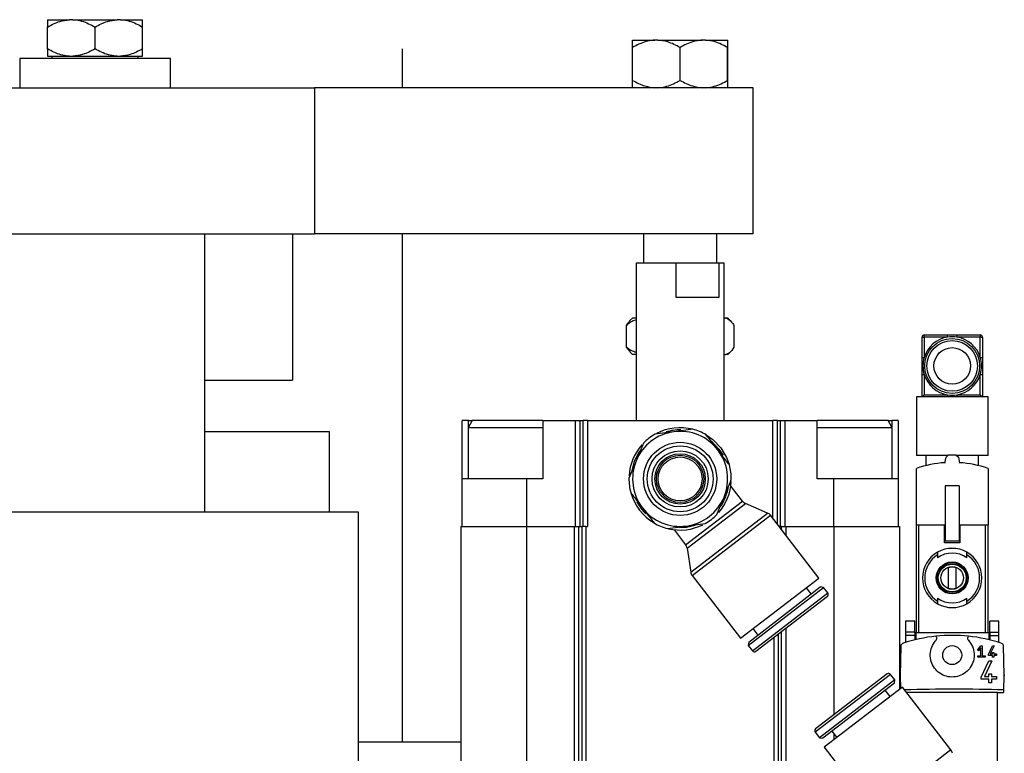
# Model space of a CAD drawing. Units: millimetres. Extents: x 20 to 419, y 10 to 287.
# Drawn here: x 78 to 82, y 219 to 222 of the extents above; entities that cross this region are included whole.
import ezdxf

# ---------------------------------------------------------------- set-up
doc = ezdxf.new("R2010")
doc.units = ezdxf.units.MM

msp = doc.modelspace()

# ---------------------------------------------------------------- linework, layer by layer
at = {"color": 7, "linetype": 'Continuous', "lineweight": 25}
for p, q in [((78.450175, 221.930929), (78.536382, 221.930929)), ((78.450175, 221.816643), (78.450175, 221.902357)), ((78.549682, 221.930929), (78.536382, 221.930929)), ((78.549682, 221.930929), (78.722097, 221.930929)), ((78.635889, 221.816643), (78.635889, 221.902357)), ((78.735396, 221.930929), (78.722097, 221.930929)), ((78.735396, 221.930929), (78.821604, 221.930929)), ((78.821604, 221.816643), (78.821604, 221.902357)), ((80.735883, 221.850929), (80.822582, 221.850929)), ((80.834618, 221.850929), (80.822582, 221.850929)), ((80.834618, 221.850929), (81.00829, 221.850929)), ((81.020339, 221.850929), (81.00829, 221.850929)), ((81.020339, 221.850929), (81.107312, 221.850929)), ((81.107324, 221.850929), (81.107312, 221.850929)), ((78.450175, 221.788071), (78.536382, 221.788071)), ((78.467159, 221.788071), (78.467159, 221.7795)), ((78.536382, 221.788071), (78.549682, 221.788071)), ((78.549682, 221.788071), (78.722097, 221.788071)), ((78.722097, 221.788071), (78.735396, 221.788071)), ((78.735396, 221.788071), (78.821604, 221.788071)), ((78.80462, 221.7795), (78.80462, 221.788071)), ((79.835889, 221.816854), (79.835889, 221.665214)), ((80.735792, 221.693814), (80.735792, 221.822329)), ((80.921409, 221.693814), (80.921409, 221.822329)), ((81.10722, 221.693814), (81.10722, 221.822329)), ((81.107415, 221.693814), (81.107415, 221.822329)), ((78.341604, 221.7795), (78.341604, 221.665214)), ((78.930175, 221.7795), (78.341604, 221.7795)), ((78.930175, 221.665214), (78.930175, 221.7795)), ((77.778747, 221.665214), (79.493032, 221.665214)), ((81.207318, 221.665214), (79.493032, 221.665214)), ((79.493032, 221.665214), (79.493032, 221.093786)), ((81.207318, 221.093786), (81.207318, 221.665214)), ((77.778747, 221.093786), (79.493032, 221.093786)), ((79.064461, 220.008071), (79.064461, 221.093786)), ((79.407318, 221.093786), (79.407318, 220.522357)), ((81.207318, 221.093786), (79.493032, 221.093786)), ((79.835889, 221.093786), (79.835889, 219.108071)), ((80.778747, 221.093786), (80.778747, 220.9795)), ((81.064461, 220.9795), (81.064461, 221.093786)), ((80.750175, 220.9795), (80.750175, 220.365214)), ((80.906261, 220.9795), (80.750175, 220.9795)), ((80.906261, 220.845214), (80.906261, 220.9795)), ((81.072938, 220.9795), (80.906261, 220.9795)), ((81.072938, 220.9795), (81.072938, 220.845214)), ((81.093032, 220.9795), (81.072938, 220.9795)), ((81.093032, 220.365214), (81.093032, 220.9795)), ((81.072938, 220.845214), (80.906261, 220.845214)), ((80.735731, 220.765214), (80.724482, 220.753965)), ((80.750175, 220.765214), (80.735731, 220.765214)), ((81.09489, 220.765214), (81.093032, 220.765214)), ((81.099849, 220.765214), (81.09489, 220.765214)), ((81.107477, 220.765214), (81.099849, 220.765214)), ((81.118726, 220.753965), (81.107477, 220.765214)), ((80.711216, 220.736643), (80.711216, 220.650929)), ((81.131992, 220.736643), (81.131992, 220.650929)), ((81.866604, 220.690929), (81.875175, 220.690929)), ((81.866604, 220.611506), (81.866604, 220.690929)), ((81.875175, 220.690929), (81.875175, 220.6995)), ((81.875175, 220.6995), (81.966447, 220.6995)), ((81.875175, 220.690929), (81.875175, 220.611506)), ((81.966447, 220.690929), (81.875175, 220.690929)), ((81.966447, 220.690929), (81.966447, 220.6995)), ((82.002474, 220.6995), (82.093747, 220.6995)), ((82.002474, 220.6995), (82.002474, 220.690929)), ((82.093747, 220.690929), (82.002474, 220.690929)), ((82.093747, 220.6995), (82.093747, 220.690929)), ((82.093747, 220.690929), (82.102318, 220.690929)), ((82.093747, 220.611506), (82.093747, 220.690929)), ((82.102318, 220.690929), (82.102318, 220.611506)), ((80.711216, 220.650929), (80.725392, 220.633821)), ((80.72483, 220.633258), (80.735731, 220.622357)), ((81.107477, 220.622357), (81.118378, 220.633258)), ((80.750175, 220.622357), (80.735731, 220.622357)), ((81.09489, 220.622357), (81.093032, 220.622357)), ((81.09489, 220.622357), (81.099849, 220.622357)), ((81.107477, 220.622357), (81.099849, 220.622357)), ((81.866604, 220.611506), (81.875175, 220.611506)), ((82.093747, 220.611506), (82.102318, 220.611506)), ((79.064461, 220.522357), (79.407318, 220.522357)), ((81.866604, 220.544637), (81.875175, 220.544637)), ((81.866604, 220.456643), (81.866604, 220.544637)), ((81.875175, 220.544637), (81.875175, 220.465214)), ((82.093747, 220.465214), (82.093747, 220.544637)), ((82.093747, 220.544637), (82.102318, 220.544637)), ((82.102318, 220.544637), (82.102318, 220.456643)), ((81.844461, 220.456643), (81.844461, 220.228071)), ((81.866604, 220.456643), (81.844461, 220.456643)), ((81.866604, 220.456643), (81.875175, 220.465214)), ((81.966447, 220.456643), (81.866604, 220.456643)), ((81.875175, 220.465214), (81.966447, 220.465214)), ((81.966447, 220.456643), (81.966447, 220.465214)), ((82.002474, 220.465214), (82.093747, 220.465214)), ((82.002474, 220.465214), (82.002474, 220.456643)), ((82.102318, 220.456643), (82.002474, 220.456643)), ((82.093747, 220.465214), (82.102318, 220.456643)), ((82.124461, 220.456643), (82.102318, 220.456643)), ((82.124461, 220.228071), (82.124461, 220.456643)), ((80.070175, 220.136643), (80.070175, 220.365214)), ((80.094825, 220.365214), (80.070175, 220.365214)), ((80.109528, 220.365214), (80.093032, 220.336643)), ((80.094825, 220.339748), (80.094825, 220.365214)), ((80.094825, 220.365214), (80.109528, 220.365214)), ((80.385889, 220.365214), (80.109528, 220.365214)), ((80.385889, 220.365214), (80.385889, 220.136643)), ((80.385889, 220.365214), (80.512735, 220.365214)), ((80.512735, 219.950929), (80.512735, 220.365214)), ((80.512735, 220.365214), (80.529294, 220.365214)), ((80.529294, 220.365214), (80.529294, 219.950929)), ((80.529294, 220.365214), (80.543155, 220.365214)), ((80.543155, 219.950929), (80.543155, 220.365214)), ((80.559714, 220.365214), (80.543155, 220.365214)), ((80.559714, 220.365214), (80.559714, 219.950929)), ((80.559714, 220.365214), (81.283493, 220.365214)), ((81.300052, 220.365214), (81.283493, 220.365214)), ((81.300052, 220.365214), (81.313913, 220.365214)), ((81.313913, 219.950929), (81.313913, 220.365214)), ((81.313913, 220.365214), (81.330472, 220.365214)), ((81.330472, 220.365214), (81.330472, 219.950929)), ((81.330472, 220.365214), (81.457318, 220.365214)), ((81.457318, 220.136643), (81.457318, 220.365214)), ((81.733679, 220.365214), (81.457318, 220.365214)), ((81.750175, 220.336643), (81.733679, 220.365214)), ((81.733679, 220.365214), (81.748382, 220.365214)), ((81.748382, 220.365214), (81.748382, 220.339748)), ((81.773032, 220.365214), (81.748382, 220.365214)), ((81.773032, 220.365214), (81.773032, 220.136643)), ((80.093032, 220.336643), (80.093032, 220.136643)), ((80.385889, 220.336643), (80.093032, 220.336643)), ((80.970707, 220.330521), (80.897124, 220.320737)), ((81.750175, 220.336643), (81.457318, 220.336643)), ((81.750175, 220.136643), (81.750175, 220.336643)), ((79.064461, 220.322357), (79.550175, 220.322357)), ((79.550175, 220.322357), (79.550175, 220.008071)), ((80.778252, 220.276107), (80.749934, 220.20749)), ((81.044201, 220.283663), (81.073323, 220.253374)), ((81.073323, 220.253374), (81.089157, 220.229221)), ((81.967317, 220.228071), (81.844461, 220.228071)), ((81.881604, 220.228071), (81.881604, 220.188403)), ((81.955889, 220.1975), (81.960449, 220.222101)), ((81.960449, 220.222101), (81.970604, 220.230929)), ((81.970604, 220.230929), (81.998318, 220.230929)), ((81.998318, 220.230929), (82.008473, 220.222101)), ((82.124461, 220.228071), (82.001605, 220.228071)), ((82.008473, 220.222101), (82.013032, 220.1975)), ((82.087318, 220.188702), (82.087318, 220.228071)), ((81.844461, 219.955214), (81.844461, 220.177417)), ((81.955889, 220.199975), (81.955889, 220.1975)), ((82.013032, 220.1975), (82.013032, 220.199975)), ((82.124461, 220.177417), (82.124461, 219.955214)), ((80.070175, 219.950929), (80.070175, 220.136643)), ((80.321604, 220.136643), (80.070175, 220.136643)), ((80.321604, 220.136643), (80.321604, 219.950929)), ((80.385889, 220.136643), (80.321604, 220.136643)), ((81.521604, 220.136643), (81.457318, 220.136643)), ((81.521604, 219.950929), (81.521604, 220.136643)), ((81.773032, 220.136643), (81.521604, 220.136643)), ((81.773032, 220.136643), (81.773032, 219.950929)), ((81.164974, 220.049914), (81.121418, 220.106526)), ((82.011604, 220.109214), (81.957318, 220.109214)), ((81.957318, 220.109214), (81.957318, 219.893786)), ((82.011604, 220.109214), (82.011604, 219.893786)), ((81.064955, 219.997179), (81.093273, 220.065796)), ((80.94862, 219.86579), (81.176484, 220.041106)), ((81.262782, 220.003319), (81.176484, 220.041106)), ((77.607318, 220.008071), (79.664461, 220.008071)), ((79.664461, 220.008071), (79.664461, 216.5795)), ((80.963025, 219.77269), (81.262782, 220.003319)), ((81.462979, 219.749269), (81.274292, 219.994511)), ((80.064461, 219.950929), (80.064461, 217.193786)), ((80.064461, 219.950929), (80.321604, 219.950929)), ((80.321604, 219.950929), (80.321604, 217.193786)), ((80.321604, 219.950929), (80.50845, 219.950929)), ((80.50845, 217.193786), (80.50845, 219.950929)), ((80.50845, 219.950929), (80.525008, 219.950929)), ((80.525008, 219.950929), (80.525008, 217.193786)), ((80.525008, 219.950929), (80.537338, 219.950929)), ((80.537338, 219.950929), (80.537338, 217.193786)), ((80.553897, 219.950929), (80.537338, 219.950929)), ((80.553897, 219.950929), (80.553897, 217.193786)), ((80.553897, 219.950929), (80.559714, 219.950929)), ((80.8725, 219.942764), (80.946083, 219.952549)), ((81.318199, 219.950929), (81.307824, 219.950929)), ((81.318199, 219.950929), (81.334758, 219.950929)), ((81.334758, 219.950929), (81.521604, 219.950929)), ((81.521604, 219.950929), (81.778747, 219.950929)), ((81.778747, 219.950929), (81.778747, 219.314323)), ((81.844461, 219.535214), (81.844461, 219.955214)), ((81.957318, 219.955214), (81.844461, 219.955214)), ((81.854412, 219.535214), (81.854412, 219.955214)), ((81.954461, 219.955214), (81.854412, 219.955214)), ((81.954461, 219.886529), (81.954461, 219.955214)), ((81.957318, 219.952357), (81.954461, 219.952357)), ((81.957318, 219.946643), (81.954461, 219.946643)), ((82.124461, 219.955214), (82.011604, 219.955214)), ((82.014461, 219.952357), (82.011604, 219.952357)), ((82.014461, 219.946643), (82.011604, 219.946643)), ((82.11451, 219.955214), (82.014461, 219.955214)), ((82.014461, 219.955214), (82.014461, 219.886529)), ((82.11451, 219.535214), (82.11451, 219.955214)), ((82.124461, 219.535214), (82.124461, 219.955214)), ((80.8995, 219.935785), (80.901882, 219.937618)), ((80.8995, 219.935785), (80.943056, 219.879173)), ((80.94862, 219.86579), (80.963025, 219.77269)), ((82.014461, 219.886529), (81.954461, 219.886529)), ((82.011604, 219.893786), (81.957318, 219.893786)), ((81.927318, 219.840133), (81.927318, 219.828206)), ((82.041604, 219.828206), (82.041604, 219.840133)), ((81.970175, 219.709701), (81.970175, 219.7893)), ((81.998747, 219.7893), (81.998747, 219.709701)), ((80.968589, 219.759306), (81.157276, 219.514065)), ((81.157276, 219.514065), (81.462979, 219.749269)), ((81.187764, 219.486152), (81.482145, 219.712645)), ((81.189461, 219.499174), (81.469123, 219.714342)), ((81.433457, 219.686902), (81.414292, 219.711811)), ((81.482145, 219.712645), (81.469123, 219.714342)), ((81.498696, 219.691133), (81.482145, 219.712645)), ((81.217337, 219.462942), (81.496999, 219.678111)), ((81.927318, 219.670794), (81.927318, 219.658867)), ((82.041604, 219.658867), (82.041604, 219.670794)), ((81.838032, 219.580643), (81.801747, 219.580643)), ((81.801747, 219.580643), (81.801747, 219.537345)), ((81.838032, 219.537345), (81.838032, 219.580643)), ((82.167175, 219.580643), (82.130889, 219.580643)), ((82.130889, 219.537345), (82.130889, 219.580643)), ((82.167175, 219.537345), (82.167175, 219.580643)), ((81.205962, 219.551523), (81.225126, 219.526614)), ((81.838032, 219.537345), (81.801747, 219.537345)), ((81.801747, 219.537345), (81.801747, 219.525168)), ((81.838032, 219.525168), (81.801747, 219.525168)), ((81.801747, 219.525168), (81.801747, 219.497546)), ((81.838032, 219.535214), (81.838032, 219.537345)), ((81.838032, 219.535214), (81.838032, 219.507591)), ((81.841883, 219.535214), (81.838032, 219.535214)), ((81.841883, 219.535214), (81.841883, 219.508519)), ((82.127039, 219.535214), (81.841883, 219.535214)), ((82.127039, 219.535214), (82.127039, 219.508519)), ((82.130889, 219.535214), (82.127039, 219.535214)), ((82.130889, 219.535214), (82.130889, 219.537345)), ((82.130889, 219.537345), (82.167175, 219.537345)), ((82.130889, 219.535214), (82.130889, 219.507591)), ((82.130889, 219.525168), (82.167175, 219.525168)), ((82.167175, 219.525168), (82.167175, 219.537345)), ((82.167175, 219.497546), (82.167175, 219.525168)), ((81.189461, 219.499174), (81.187764, 219.486152)), ((81.187764, 219.486152), (81.204315, 219.464639)), ((81.783032, 219.368071), (81.785057, 219.484079)), ((82.083946, 219.466913), (82.095961, 219.484071)), ((82.095961, 219.484071), (82.101532, 219.484071)), ((82.101532, 219.484071), (82.101532, 219.445071)), ((82.126189, 219.450952), (82.141633, 219.484071)), ((82.147781, 219.484071), (82.133059, 219.4525)), ((82.141633, 219.484071), (82.147781, 219.484071)), ((82.183865, 219.484079), (82.185889, 219.368071)), ((82.087685, 219.464295), (82.083946, 219.466913)), ((82.084818, 219.445071), (82.095961, 219.445071)), ((82.084818, 219.4395), (82.084818, 219.445071)), ((82.112675, 219.4395), (82.084818, 219.4395)), ((82.095961, 219.476115), (82.087685, 219.464295)), ((82.095961, 219.445071), (82.095961, 219.476115)), ((82.101532, 219.445071), (82.112675, 219.445071)), ((82.112675, 219.445071), (82.112675, 219.4395)), ((82.126189, 219.446929), (82.126189, 219.450952)), ((82.141604, 219.446929), (82.126189, 219.446929)), ((82.133059, 219.4525), (82.141604, 219.4525)), ((82.141604, 219.458071), (82.147175, 219.458071)), ((82.141604, 219.4525), (82.141604, 219.458071)), ((82.141604, 219.4395), (82.141604, 219.446929)), ((82.147175, 219.4395), (82.141604, 219.4395)), ((82.147175, 219.458071), (82.147175, 219.4525)), ((82.147175, 219.4525), (82.157018, 219.4525)), ((82.147175, 219.446929), (82.147175, 219.4395)), ((82.157018, 219.446929), (82.147175, 219.446929)), ((82.157018, 219.4525), (82.157018, 219.446929)), ((82.097675, 219.361522), (82.127375, 219.425214)), ((82.139197, 219.425214), (82.110886, 219.3645)), ((82.127375, 219.425214), (82.139197, 219.425214)), ((81.730542, 219.374568), (81.45088, 219.159399)), ((81.760115, 219.351358), (81.743563, 219.372871)), ((81.783032, 219.368071), (81.778747, 219.368071)), ((81.783901, 219.318289), (81.783032, 219.368071)), ((82.110886, 219.3645), (82.127318, 219.3645)), ((82.127318, 219.375214), (82.138032, 219.375214)), ((82.127318, 219.3645), (82.127318, 219.375214)), ((82.138032, 219.375214), (82.138032, 219.3645)), ((82.138032, 219.3645), (82.156961, 219.3645)), ((82.156961, 219.3645), (82.156961, 219.353786)), ((82.185889, 219.368071), (82.184909, 219.311928)), ((82.190175, 219.368071), (82.185889, 219.368071)), ((81.760115, 219.351358), (81.465734, 219.124865)), ((81.758418, 219.338337), (81.478756, 219.123168)), ((81.790603, 219.323445), (81.4849, 219.088241)), ((81.758418, 219.338337), (81.760115, 219.351358)), ((81.979638, 219.077751), (81.790603, 219.323445)), ((82.097675, 219.353786), (82.097675, 219.361522)), ((82.127318, 219.353786), (82.097675, 219.353786)), ((82.127318, 219.3395), (82.127318, 219.353786)), ((82.138032, 219.3395), (82.127318, 219.3395)), ((82.138032, 219.353786), (82.138032, 219.3395)), ((82.156961, 219.353786), (82.138032, 219.353786)), ((81.741917, 219.285987), (81.722752, 219.310896)), ((81.806828, 219.302357), (81.807318, 219.302357)), ((82.161604, 219.302357), (81.807318, 219.302357)), ((82.161604, 219.302357), (82.184742, 219.302357)), ((82.184909, 219.311928), (82.184742, 219.302357)), ((81.449183, 219.146377), (81.465734, 219.124865)), ((81.514421, 219.150608), (81.533586, 219.125699)), ((80.064461, 219.108071), (79.664461, 219.108071)), ((81.465734, 219.124865), (81.478756, 219.123168)), ((81.4849, 219.088241), (81.673935, 218.842546))]:
    msp.add_line(p, q, dxfattribs=at)
at = {"color": 8, "linetype": 'Continuous', "lineweight": 25}
for p, q in [((81.283493, 219.982552), (81.283493, 220.365214)), ((81.300052, 220.365214), (81.300052, 219.96103)), ((81.119035, 220.104693), (81.121418, 220.106526)), ((80.943056, 219.879173), (81.164974, 220.049914)), ((80.968589, 219.759306), (81.274292, 219.994511)), ((81.318199, 219.937444), (81.318199, 219.950929)), ((81.334758, 219.950929), (81.334758, 219.915922)), ((81.521604, 219.950929), (81.521604, 219.213813)), ((81.204315, 219.464639), (81.498696, 219.691133)), ((81.28931, 217.63415), (81.28931, 219.518317)), ((81.305869, 217.619875), (81.305869, 219.531058)), ((81.318199, 217.609245), (81.318199, 219.540544)), ((81.334758, 219.553284), (81.334758, 217.59497)), ((81.743563, 219.372871), (81.449183, 219.146377)), ((81.807318, 219.301721), (81.807318, 219.302357)), ((82.161604, 218.831676), (82.161604, 219.302357)), ((81.521604, 219.141273), (81.521604, 219.11648)), ((81.979638, 219.077751), (81.673935, 218.842546))]:
    msp.add_line(p, q, dxfattribs=at)
at = {"color": 7, "linetype": 'Continuous', "lineweight": 25, "flags": 128}
for points in [[(81.023529, 220.308722), (81.049004, 220.290816), (81.080116, 220.258601)], [(81.080116, 220.258601), (81.10328, 220.220271), (81.112997, 220.194684)], [(80.980609, 219.954535), (80.946836, 219.946885), (80.918914, 219.945233)]]:
    msp.add_lwpolyline(points, dxfattribs=at)
at = {"color": 7, "linetype": 'Continuous', "lineweight": 25}
for centre, radius in [((81.984461, 220.578071), 0.107293), ((81.984461, 220.578071), 0.098723), ((81.984461, 220.578071), 0.071429), ((80.921604, 220.136643), 0.142857), ((80.921604, 220.136643), 0.128571), ((80.921604, 220.136643), 0.109714), ((80.921604, 220.136643), 0.098459), ((80.921604, 220.136643), 0.092286), ((80.921604, 220.136643), 0.085714), ((81.984461, 219.7495), 0.06243), ((81.984461, 219.7495), 0.060442), ((81.984461, 219.7495), 0.055714), ((81.984461, 219.7495), 0.054286), ((81.984461, 219.7495), 0.044121), ((81.984461, 219.448071), 0.037143)]:
    msp.add_circle(centre, radius, dxfattribs=at)
for centre, radius, start, end in [((81.875175, 220.690929), 0.008571, 90, 180), ((81.984461, 220.578071), 0.114286, 99.068722, 162.989273), ((81.984461, 220.578071), 0.114286, 80.931278, 99.068722), ((81.984461, 220.578071), 0.114286, 17.010727, 80.931278), ((82.093747, 220.690929), 0.008571, 0, 90), ((81.984461, 220.578071), 0.114286, 162.989273, 197.010727), ((81.984461, 220.578071), 0.114286, 342.989273, 17.010727), ((81.984461, 220.578071), 0.114286, 197.010727, 260.931278), ((81.984461, 220.578071), 0.114286, 279.068722, 342.989273), ((81.984461, 220.578071), 0.114286, 260.931278, 279.068722), ((80.921604, 220.136643), 0.2, 75.787529, 117.300449), ((80.921604, 220.136643), 0.191429, 89.262629, 106.67259), ((80.921604, 220.136643), 0.2, 59.361108, 75.787529), ((80.921604, 220.136643), 0.185714, 97.574318, 157.574318), ((80.921604, 220.136643), 0.2, 119.361108, 135.787529), ((80.921604, 220.136643), 0.185714, 37.574318, 97.574318), ((80.921604, 220.136643), 0.2, 138.295907, 176.492564), ((80.921604, 220.136643), 0.191429, 144.191787, 170.065961), ((80.921604, 220.136643), 0.185714, 337.574318, 37.574318), ((80.921604, 220.136643), 0.185714, 157.574318, 217.574318), ((80.921604, 220.136643), 0.2, 359.361108, 15.787529), ((81.984461, 219.772357), 0.428571, 93.822554, 109.06658), ((81.984461, 219.772357), 0.428571, 70.93342, 86.177446), ((80.921604, 220.136643), 0.2, 179.361108, 195.787529), ((80.921604, 220.136643), 0.2, 318.839562, 357.188969), ((80.921604, 220.136643), 0.191429, 325.736465, 351.381543), ((81.010459, 220.021155), 0.14, 37.574318, 38.49777), ((80.921604, 220.136643), 0.2, 195.787529, 239.361108), ((80.921604, 220.136643), 0.185714, 277.574318, 337.574318), ((80.921604, 220.136643), 0.191429, 207.77395, 225.706691), ((80.921604, 220.136643), 0.185714, 217.574318, 277.574318), ((81.187166, 220.066988), 0.028, 217.574318, 247.574318), ((80.921604, 220.136643), 0.2, 299.361108, 315.787529), ((81.2521, 219.977437), 0.028, 37.574318, 67.574318), ((80.921604, 220.136643), 0.2, 239.361108, 255.787529), ((80.921604, 220.136643), 0.2, 257.012806, 296.301105), ((80.920865, 219.862099), 0.028, 7.574318, 37.574318), ((81.984461, 219.7495), 0.115714, 60.407558, 119.592442), ((81.984461, 219.7495), 0.115714, 119.592442, 240.407558), ((81.984461, 219.7495), 0.107143, 122.230953, 237.769047), ((81.984461, 219.7495), 0.097262, 54.019121, 125.980879), ((81.984461, 219.7495), 0.115714, 299.592442, 60.407558), ((81.984461, 219.7495), 0.107143, 302.230953, 57.769047), ((81.984461, 219.7495), 0.042286, 70.254802, 109.745198), ((80.990781, 219.77638), 0.028, 187.574318, 217.574318), ((81.984461, 219.7495), 0.042286, 250.254802, 289.745198), ((81.491336, 219.68547), 0.009286, 307.574318, 37.574318), ((81.984461, 219.7495), 0.097262, 234.019121, 305.980879), ((81.984461, 219.7495), 0.115714, 240.407558, 299.592442), ((81.984461, 218.908071), 0.617143, 95.908686, 108.079668), ((81.984461, 218.908071), 0.617143, 84.091314, 95.908686), ((81.984461, 218.908071), 0.617143, 71.920332, 84.091314), ((81.211675, 219.470302), 0.009286, 217.574318, 307.574318), ((81.736204, 219.367208), 0.009286, 37.574318, 127.574318), ((81.456542, 219.15204), 0.009286, 127.574318, 217.574318), ((81.957446, 219.060677), 0.028, 7.574318, 37.574318)]:
    msp.add_arc(centre, radius, start, end, dxfattribs=at)
msp.add_ellipse((81.984461, 219.260863), major_axis=(0.617143, 0), ratio=0.08748866, start_param=1.23999507, end_param=1.87580919, dxfattribs=at)
for points, knots in [([(78.450175, 221.902357), (78.466, 221.910801), (78.49353, 221.925491), (78.523598, 221.929307), (78.536382, 221.930929)], [0, 0, 0, 0, 0.57483101, 1, 1, 1, 1]), ([(78.450175, 221.930929), (78.450175, 221.929338), (78.450175, 221.925552), (78.450175, 221.910872), (78.450175, 221.902357)], [0, 0, 0, 0, 0.41995655, 1, 1, 1, 1]), ([(78.549682, 221.930929), (78.551549, 221.930815), (78.572396, 221.929549), (78.602114, 221.920721), (78.627595, 221.906867), (78.635889, 221.902357)], [0, 0, 0, 0, 0.062211781, 0.694720893, 1, 1, 1, 1]), ([(78.635889, 221.902357), (78.651715, 221.910801), (78.679245, 221.925491), (78.709313, 221.929307), (78.722097, 221.930929)], [0, 0, 0, 0, 0.57483101, 1, 1, 1, 1]), ([(78.735396, 221.930929), (78.737263, 221.930815), (78.75811, 221.929549), (78.787828, 221.920721), (78.813309, 221.906867), (78.821604, 221.902357)], [0, 0, 0, 0, 0.06221178, 0.69472089, 1, 1, 1, 1]), ([(78.821604, 221.902357), (78.821604, 221.903865), (78.821604, 221.916468), (78.821604, 221.928263), (78.821604, 221.9305), (78.821604, 221.930929)], [0, 0, 0, 0, 0.099008901, 0.827303621, 1, 1, 1, 1]), ([(80.822582, 221.850929), (80.820508, 221.850809), (80.79946, 221.849595), (80.769551, 221.840691), (80.744083, 221.826838), (80.735792, 221.822329)], [0, 0, 0, 0, 0.06868552, 0.69681546, 1, 1, 1, 1]), ([(80.735792, 221.822329), (80.735795, 221.823836), (80.735818, 221.836438), (80.735849, 221.848329), (80.735878, 221.850499), (80.735883, 221.850929)], [0, 0, 0, 0, 0.09829131, 0.8215445, 1, 1, 1, 1]), ([(80.921409, 221.822329), (80.905592, 221.830775), (80.877885, 221.84557), (80.847611, 221.84932), (80.834618, 221.850929)], [0, 0, 0, 0, 0.57084893, 1, 1, 1, 1]), ([(81.00829, 221.850929), (81.006213, 221.850809), (80.985143, 221.849595), (80.955203, 221.840691), (80.929708, 221.826838), (80.921409, 221.822329)], [0, 0, 0, 0, 0.06868552, 0.696815457, 1, 1, 1, 1]), ([(81.10722, 221.822329), (81.091387, 221.830775), (81.063651, 221.84557), (81.033345, 221.84932), (81.020339, 221.850929)], [0, 0, 0, 0, 0.57084893, 1, 1, 1, 1]), ([(81.107312, 221.850929), (81.107298, 221.849352), (81.107266, 221.845631), (81.107237, 221.830846), (81.10722, 221.822329)], [0, 0, 0, 0, 0.42392053, 1, 1, 1, 1]), ([(81.107415, 221.822329), (81.107413, 221.823836), (81.107389, 221.836438), (81.107358, 221.848329), (81.10733, 221.850499), (81.107324, 221.850929)], [0, 0, 0, 0, 0.09829131, 0.8215445, 1, 1, 1, 1]), ([(78.536382, 221.788071), (78.534516, 221.788185), (78.513668, 221.789451), (78.48395, 221.798279), (78.45847, 221.812133), (78.450175, 221.816643)], [0, 0, 0, 0, 0.062211781, 0.694720893, 1, 1, 1, 1]), ([(78.450175, 221.816643), (78.450175, 221.815135), (78.450175, 221.802532), (78.450175, 221.790737), (78.450175, 221.7885), (78.450175, 221.788071)], [0, 0, 0, 0, 0.0990089, 0.82730362, 1, 1, 1, 1]), ([(78.635889, 221.816643), (78.620064, 221.808199), (78.592534, 221.793509), (78.562466, 221.789694), (78.549682, 221.788071)], [0, 0, 0, 0, 0.57483101, 1, 1, 1, 1]), ([(78.722097, 221.788071), (78.72023, 221.788185), (78.699383, 221.789451), (78.669665, 221.798279), (78.644184, 221.812133), (78.635889, 221.816643)], [0, 0, 0, 0, 0.062211781, 0.694720893, 1, 1, 1, 1]), ([(78.821604, 221.816643), (78.805779, 221.808199), (78.778248, 221.793509), (78.74818, 221.789694), (78.735396, 221.788071)], [0, 0, 0, 0, 0.574831012, 1, 1, 1, 1]), ([(78.821604, 221.788071), (78.821604, 221.789662), (78.821604, 221.793448), (78.821604, 221.808128), (78.821604, 221.816643)], [0, 0, 0, 0, 0.41995655, 1, 1, 1, 1]), ([(80.735792, 221.693814), (80.751609, 221.685368), (80.779316, 221.670573), (80.80959, 221.666823), (80.822582, 221.665214)], [0, 0, 0, 0, 0.57084893, 1, 1, 1, 1]), ([(80.735883, 221.665214), (80.73587, 221.666791), (80.735838, 221.670512), (80.735809, 221.685297), (80.735792, 221.693814)], [0, 0, 0, 0, 0.42392053, 1, 1, 1, 1]), ([(80.834618, 221.665214), (80.836693, 221.665334), (80.857741, 221.666548), (80.88765, 221.675452), (80.913118, 221.689305), (80.921409, 221.693814)], [0, 0, 0, 0, 0.06868552, 0.69681546, 1, 1, 1, 1]), ([(80.921409, 221.693814), (80.937242, 221.685368), (80.964978, 221.670573), (80.995284, 221.666823), (81.00829, 221.665214)], [0, 0, 0, 0, 0.57084893, 1, 1, 1, 1]), ([(81.020339, 221.665214), (81.022416, 221.665334), (81.043486, 221.666548), (81.073426, 221.675452), (81.098921, 221.689305), (81.10722, 221.693814)], [0, 0, 0, 0, 0.06868552, 0.696815457, 1, 1, 1, 1]), ([(81.10722, 221.693814), (81.107223, 221.692307), (81.107247, 221.679705), (81.107277, 221.667814), (81.107306, 221.665644), (81.107312, 221.665214)], [0, 0, 0, 0, 0.09829131, 0.8215445, 1, 1, 1, 1]), ([(81.107324, 221.665214), (81.107338, 221.666791), (81.10737, 221.670512), (81.107399, 221.685297), (81.107415, 221.693814)], [0, 0, 0, 0, 0.423920526, 1, 1, 1, 1]), ([(80.711216, 220.736643), (80.723106, 220.74586), (80.73568, 220.755607), (80.749427, 220.758743), (80.750175, 220.758914)], [0, 0, 0, 0, 0.94558656, 1, 1, 1, 1]), ([(80.725352, 220.753095), (80.723748, 220.752067), (80.718784, 220.748886), (80.714271, 220.741585), (80.711216, 220.736643)], [0, 0, 0, 0, 0.323045361, 1, 1, 1, 1]), ([(81.099849, 220.765214), (81.100545, 220.765101), (81.108318, 220.763835), (81.119399, 220.755007), (81.128899, 220.741153), (81.131992, 220.736643)], [0, 0, 0, 0, 0.062211781, 0.694720893, 1, 1, 1, 1]), ([(81.966447, 220.6995), (81.967199, 220.6995), (81.97336, 220.6995), (81.985369, 220.6995), (81.996626, 220.6995), (82.002474, 220.6995)], [0, 0, 0, 0, 0.06258062, 0.51300898, 1, 1, 1, 1]), ([(80.750175, 220.630806), (80.743457, 220.632753), (80.729854, 220.636694), (80.717479, 220.646145), (80.711216, 220.650929)], [0, 0, 0, 0, 0.49387432, 1, 1, 1, 1]), ([(81.131992, 220.650929), (81.126091, 220.642484), (81.115827, 220.627794), (81.104616, 220.623979), (81.099849, 220.622357)], [0, 0, 0, 0, 0.574831012, 1, 1, 1, 1]), ([(81.866604, 220.544637), (81.866604, 220.545601), (81.866604, 220.550687), (81.866604, 220.562011), (81.866604, 220.583352), (81.866604, 220.600559), (81.866604, 220.611506)], [0, 0, 0, 0, 0.0431712, 0.22788872, 0.50879233, 1, 1, 1, 1]), ([(82.102318, 220.611506), (82.102318, 220.600559), (82.102318, 220.583352), (82.102318, 220.562011), (82.102318, 220.550687), (82.102318, 220.545601), (82.102318, 220.544637)], [0, 0, 0, 0, 0.49120767, 0.77211128, 0.9568288, 1, 1, 1, 1]), ([(82.002474, 220.456643), (82.001723, 220.456643), (81.995562, 220.456643), (81.983553, 220.456643), (81.972296, 220.456643), (81.966447, 220.456643)], [0, 0, 0, 0, 0.06258062, 0.51300898, 1, 1, 1, 1]), ([(80.897124, 220.320737), (80.885862, 220.319239), (80.861119, 220.315949), (80.836794, 220.312715), (80.823541, 220.310952)], [0, 0, 0, 0, 0.45515963, 1, 1, 1, 1]), ([(81.068794, 220.24989), (81.057298, 220.264831), (81.042076, 220.284616), (81.027177, 220.303981), (81.023529, 220.308722)], [0, 0, 0, 0, 0.7551792, 1, 1, 1, 1]), ([(81.114059, 220.191057), (81.108941, 220.19771), (81.09402, 220.217103), (81.078796, 220.23689), (81.068794, 220.24989)], [0, 0, 0, 0, 0.34302465, 1, 1, 1, 1]), ([(80.749934, 220.20749), (80.7456, 220.196988), (80.736078, 220.173914), (80.726716, 220.151232), (80.721616, 220.138873)], [0, 0, 0, 0, 0.45515963, 1, 1, 1, 1]), ([(81.093273, 220.065796), (81.097608, 220.076298), (81.10713, 220.099371), (81.116491, 220.122054), (81.121591, 220.134413)], [0, 0, 0, 0, 0.45515963, 1, 1, 1, 1]), ([(80.729148, 220.082229), (80.732796, 220.077488), (80.747696, 220.058122), (80.762918, 220.038337), (80.774413, 220.023396)], [0, 0, 0, 0, 0.2448208, 1, 1, 1, 1]), ([(80.774413, 220.023396), (80.784415, 220.010397), (80.799639, 219.99061), (80.81456, 219.971216), (80.819679, 219.964564)], [0, 0, 0, 0, 0.65697535, 1, 1, 1, 1]), ([(80.946083, 219.952549), (80.957345, 219.954047), (80.982089, 219.957337), (81.006413, 219.960571), (81.019666, 219.962334)], [0, 0, 0, 0, 0.45515963, 1, 1, 1, 1]), ([(81.927318, 219.850121), (81.927318, 219.850001), (81.927318, 219.849763), (81.927318, 219.847934), (81.927318, 219.845184), (81.927318, 219.842393), (81.927318, 219.840605), (81.927318, 219.840133)], [0, 0, 0, 0, 0.21549724, 0.43060174, 0.65590578, 0.90903532, 1, 1, 1, 1]), ([(82.041604, 219.840133), (82.041604, 219.841656), (82.041604, 219.84471), (82.041604, 219.848164), (82.041604, 219.849904), (82.041604, 219.850062), (82.041604, 219.850121)], [0, 0, 0, 0, 0.29561062, 0.59274276, 0.8502286, 1, 1, 1, 1]), ([(81.927318, 219.658867), (81.927318, 219.657344), (81.927318, 219.65429), (81.927318, 219.650836), (81.927318, 219.649096), (81.927318, 219.648938), (81.927318, 219.64888)], [0, 0, 0, 0, 0.29561062, 0.59274276, 0.8502286, 1, 1, 1, 1]), ([(82.041604, 219.64888), (82.041604, 219.648999), (82.041604, 219.649237), (82.041604, 219.651066), (82.041604, 219.653816), (82.041604, 219.656607), (82.041604, 219.658395), (82.041604, 219.658867)], [0, 0, 0, 0, 0.21549724, 0.43060174, 0.65590578, 0.90903532, 1, 1, 1, 1]), ([(81.921335, 219.506055), (81.922109, 219.507082), (81.923656, 219.509137), (81.924526, 219.51298), (81.92415, 219.516834), (81.922771, 219.519905), (81.921423, 219.521392), (81.92093, 219.521936)], [0, 0, 0, 0, 0.21881923, 0.43766093, 0.65602255, 0.87424828, 1, 1, 1, 1]), ([(82.047992, 219.521936), (82.047166, 219.520949), (82.045516, 219.518974), (82.044451, 219.515179), (82.044631, 219.51131), (82.045853, 219.508174), (82.047123, 219.506621), (82.047587, 219.506055)], [0, 0, 0, 0, 0.21894326, 0.43791119, 0.6563429, 0.87455308, 1, 1, 1, 1]), ([(81.785057, 219.484079), (81.785196, 219.485314), (81.785474, 219.487784), (81.787353, 219.491042), (81.789907, 219.493484), (81.791983, 219.494347), (81.792937, 219.494743)], [0, 0, 0, 0, 0.25675101, 0.51326972, 0.77618896, 1, 1, 1, 1]), ([(82.047587, 219.506055), (82.053398, 219.498336), (82.065022, 219.482896), (82.071507, 219.454075), (82.068751, 219.425141), (82.058804, 219.40373), (82.044375, 219.385575), (82.025621, 219.371011), (81.997828, 219.36175), (81.968599, 219.362189), (81.941241, 219.372189), (81.918655, 219.390635), (81.903356, 219.415608), (81.897184, 219.444292), (81.900877, 219.473199), (81.910843, 219.493778), (81.919173, 219.503526), (81.921335, 219.506055)], [0, 0, 0, 0, 0.072800048, 0.145618408, 0.2179711, 0.290130179, 0.321140116, 0.394067819, 0.467011012, 0.539519433, 0.611658479, 0.684188613, 0.757274894, 0.830217764, 0.902527987, 0.974708517, 1, 1, 1, 1]), ([(82.175984, 219.494743), (82.177189, 219.494214), (82.179599, 219.493154), (82.182266, 219.490114), (82.183646, 219.486912), (82.183806, 219.484839), (82.183865, 219.484079)], [0, 0, 0, 0, 0.28375769, 0.56791253, 0.84139168, 1, 1, 1, 1])]:
    msp.add_open_spline(points, degree=3, knots=knots, dxfattribs=at)

doc.saveas('drawing.dxf')
